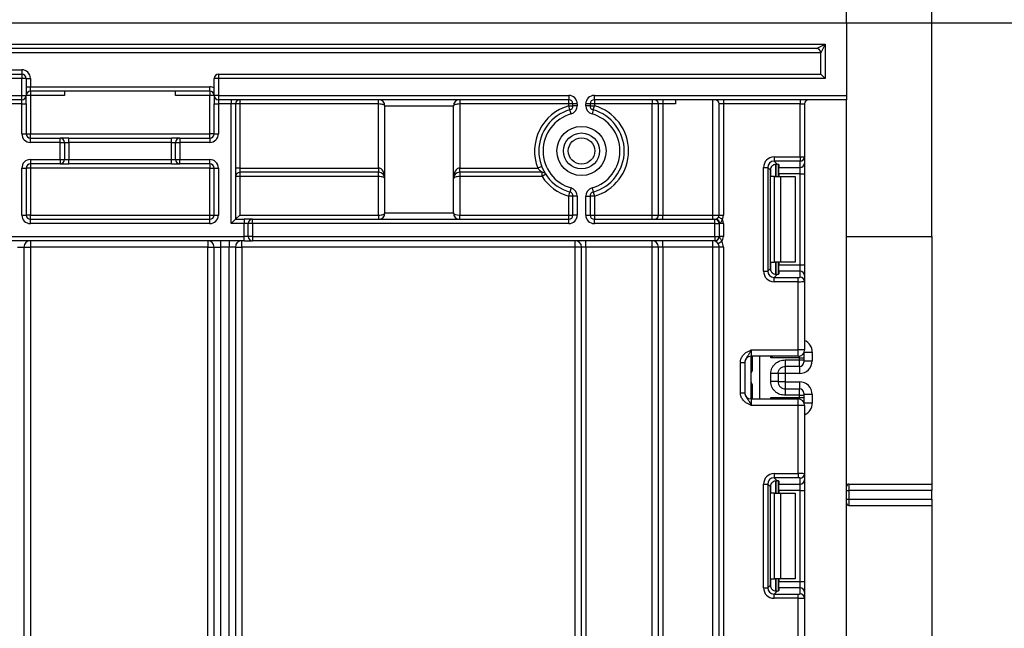
# Model space of a CAD drawing. Units: millimetres. Extents: x -446 to 6636, y -712 to 3696.
# Drawn here: x 1317 to 1547, y 2393 to 2535 of the extents above; entities that cross this region are included whole.
import ezdxf

# ---------------------------------------------------------------- set-up
doc = ezdxf.new("R2010")
doc.units = ezdxf.units.MM
doc.layers.add('FORMAT', color=7, linetype='Continuous')
doc.styles.add('SLDTEXTSTYLE1', font='TXT', dxfattribs={"width": 0.7})
doc.dimstyles.new('SLDDIMSTYLE0', dxfattribs={"dimtxt": 33.930745, "dimasz": 50, "dimexe": 0, "dimexo": 0.0625, "dimgap": 8.482686, "dimtad": 2, "dimdec": 4, "dimlfac": 0.5, "dimrnd": 1e-09, "dimzin": 12, "dimdsep": 46, "dimtxsty": 'SLDTEXTSTYLE1', "dimsah": 1, "dimcen": 0.09, "dimadec": 0, "dimazin": 3, "dimtfac": 1, "dimtdec": 4, "dimtofl": 0, "dimtmove": 0, "dimatfit": 3, "dimfxl": 0, "dimfrac": 2, "dimtolj": 1, "dimtzin": 12, "dimarcsym": 0})

# ---------------------------------------------------------------- blocks, each defined once
blk = doc.blocks.new('_D_2')
at = {"layer": 'FORMAT', "ltscale": 10}
for p, q in [((1510.15, 2534.48), (1597.02, 2534.48)), ((1587.02, 1794.48), (1587.02, 2534.48)), ((1415.15, 1794.48), (1597.02, 1794.48))]:
    blk.add_line(p, q, dxfattribs=at)
for points in [[(1587.02, 2534.48), (1582.62, 2484.48), (1591.42, 2484.48)], [(1587.02, 1794.48), (1591.42, 1844.48), (1582.62, 1844.48)]]:
    blk.add_solid(points, dxfattribs=at)
at = {"layer": 'FORMAT', "ltscale": 10, "insert": (1543.28, 2201.4), "char_height": 33.931, "attachment_point": 1, "rotation": 90, "style": 'SLDTEXTSTYLE1'}
blk.add_mtext('370', dxfattribs=at)
blk = doc.blocks.new('_D_4')
at = {"layer": 'FORMAT', "ltscale": 10}
for p, q in [((510.15, 2516.48), (510.15, 2591.99)), ((1510.15, 2534.48), (1510.15, 2591.99)), ((510.15, 2581.99), (1510.15, 2581.99))]:
    blk.add_line(p, q, dxfattribs=at)
for points in [[(510.15, 2581.99), (560.15, 2577.59), (560.15, 2586.39)], [(1510.15, 2581.99), (1460.15, 2586.39), (1460.15, 2577.59)]]:
    blk.add_solid(points, dxfattribs=at)
at = {"layer": 'FORMAT', "ltscale": 10, "attachment_point": 1, "style": 'SLDTEXTSTYLE1'}
for s, insert, char_height in [('%%p', (962.47, 2625.73), 33.931), ('500', (899.75, 2625.73), 33.931), ('2', (993.55, 2625.73), 33.93)]:
    blk.add_mtext(s, dxfattribs=dict(at, insert=insert, char_height=char_height))
blk = doc.blocks.new('_D_5')
at = {"layer": 'FORMAT', "ltscale": 10}
for p, q in [((490.15, 2484.48), (490.15, 2644.48)), ((1530.15, 2484.48), (1530.15, 2644.48)), ((490.15, 2634.48), (1530.15, 2634.48))]:
    blk.add_line(p, q, dxfattribs=at)
for points in [[(490.15, 2634.48), (540.15, 2630.08), (540.15, 2638.88)], [(1530.15, 2634.48), (1480.15, 2638.88), (1480.15, 2630.08)]]:
    blk.add_solid(points, dxfattribs=at)
at = {"layer": 'FORMAT', "ltscale": 10, "insert": (948.54, 2678.22), "char_height": 33.931, "attachment_point": 1, "style": 'SLDTEXTSTYLE1'}
blk.add_mtext('520', dxfattribs=at)

msp = doc.modelspace()

# ---------------------------------------------------------------- linework, layer by layer
at = {"color": 7, "linetype": 'Continuous', "lineweight": 25, "ltscale": 10}
for p, q in [((510.14822, 2534.47789), (1510.14822, 2534.47789)), ((1510.14822, 2534.47789), (1510.14822, 2517.47789)), ((1159.14822, 2529.47789), (1505.14822, 2529.47789)), ((1503.14822, 2528.47789), (1159.14822, 2528.47789)), ((1503.14822, 2528.47789), (1505.14822, 2529.47789)), ((1505.14822, 2529.47789), (1504.14822, 2527.47789)), ((1505.14822, 2529.47789), (1505.14822, 2521.47789)), ((1504.14822, 2527.47789), (1241.94822, 2527.47789)), ((1504.14822, 2522.47789), (1504.14822, 2527.47789)), ((1241.94822, 2523.47789), (1317.14822, 2523.47789)), ((1317.14822, 2523.47789), (1317.14822, 2522.47789)), ((1237.94822, 2522.47789), (1317.14822, 2522.47789)), ((1317.14822, 2521.47789), (1237.94822, 2521.47789)), ((1317.14822, 2522.47789), (1317.14822, 2521.47789)), ((1318.14822, 2521.47789), (1317.14822, 2521.47789)), ((1317.14822, 2517.47789), (1317.14822, 2521.47789)), ((1318.14822, 2521.47789), (1318.14822, 2517.47789)), ((1318.14822, 2521.47789), (1319.14822, 2521.47789)), ((1319.14822, 2521.47789), (1319.14822, 2519.47789)), ((1362.14822, 2517.47789), (1362.14822, 2521.47789)), ((1363.14822, 2521.47789), (1362.14822, 2521.47789)), ((1363.14822, 2522.47789), (1363.14822, 2521.47789)), ((1363.14822, 2522.47789), (1504.14822, 2522.47789)), ((1363.14822, 2521.47789), (1363.14822, 2517.47789)), ((1505.14822, 2521.47789), (1363.14822, 2521.47789)), ((1504.14822, 2522.47789), (1505.14822, 2521.47789)), ((1318.14822, 2519.47789), (1319.14822, 2519.47789)), ((1319.14822, 2518.47789), (1319.14822, 2519.47789)), ((1319.14822, 2519.47789), (1361.14822, 2519.47789)), ((1361.14822, 2518.47789), (1361.14822, 2519.47789)), ((1237.94822, 2517.47789), (1317.14822, 2517.47789)), ((1317.14822, 2517.47789), (1318.14822, 2517.47789)), ((1317.14822, 2516.47789), (1317.14822, 2517.47789)), ((1318.14822, 2515.47789), (1318.14822, 2517.47789)), ((1319.14822, 2517.47789), (1318.14822, 2517.47789)), ((1361.14822, 2518.47789), (1319.14822, 2518.47789)), ((1319.14822, 2518.47789), (1319.14822, 2517.47789)), ((1327.14822, 2517.47789), (1319.14822, 2517.47789)), ((1319.14822, 2517.47789), (1319.14822, 2508.47789)), ((1327.14822, 2518.47789), (1327.14822, 2517.47789)), ((1353.14822, 2517.47789), (1353.14822, 2518.47789)), ((1361.14822, 2517.47789), (1353.14822, 2517.47789)), ((1361.14822, 2518.47789), (1361.14822, 2517.47789)), ((1362.14822, 2517.47789), (1361.14822, 2517.47789)), ((1361.14822, 2508.47789), (1361.14822, 2517.47789)), ((1363.14822, 2517.47789), (1362.14822, 2517.47789)), ((1362.14822, 2517.47789), (1362.14822, 2515.47789)), ((1363.14822, 2517.47789), (1445.14822, 2517.47789)), ((1363.14822, 2517.47789), (1363.14822, 2516.47789)), ((1445.14822, 2517.47789), (1445.14822, 2516.47789)), ((1451.14822, 2517.47789), (1510.14822, 2517.47789)), ((1451.14822, 2516.47789), (1451.14822, 2517.47789)), ((1510.14822, 2517.47789), (1510.14822, 2516.47789)), ((1317.14822, 2516.47789), (1237.94822, 2516.47789)), ((1317.14822, 2515.47789), (1314.14822, 2515.47789)), ((1317.14822, 2515.47789), (1317.14822, 2516.47789)), ((1317.14822, 2515.47789), (1318.14822, 2515.47789)), ((1317.14822, 2508.47789), (1317.14822, 2515.47789)), ((1318.14822, 2515.47789), (1318.14822, 2508.47789)), ((1362.14822, 2515.47789), (1363.14822, 2515.47789)), ((1362.14822, 2508.47789), (1362.14822, 2515.47789)), ((1445.14822, 2516.47789), (1363.14822, 2516.47789)), ((1363.14822, 2516.47789), (1363.14822, 2515.47789)), ((1366.14822, 2515.47789), (1363.14822, 2515.47789)), ((1363.14822, 2515.47789), (1363.14822, 2508.47789)), ((1366.14822, 2516.47789), (1366.14822, 2515.47789)), ((1367.14822, 2515.47789), (1366.14822, 2515.47789)), ((1366.14822, 2487.47789), (1366.14822, 2515.47789)), ((1367.14822, 2515.47789), (1367.14822, 2488.47789)), ((1368.14822, 2515.47789), (1367.14822, 2515.47789)), ((1368.14822, 2516.47789), (1368.14822, 2515.47789)), ((1368.14822, 2515.47789), (1368.14822, 2500.47789)), ((1400.64822, 2515.47789), (1368.14822, 2515.47789)), ((1400.64822, 2515.47789), (1400.64822, 2516.47789)), ((1400.64822, 2500.47789), (1400.64822, 2515.47789)), ((1418.14822, 2514.97789), (1402.14822, 2514.97789)), ((1402.14822, 2489.97789), (1402.14822, 2514.97789)), ((1418.14822, 2489.97789), (1418.14822, 2514.97789)), ((1419.64822, 2516.47789), (1419.64822, 2515.47789)), ((1419.64822, 2515.47789), (1419.64822, 2500.47789)), ((1445.14822, 2515.47789), (1419.64822, 2515.47789)), ((1445.14822, 2515.47789), (1445.14822, 2516.47789)), ((1445.14822, 2515.0609), (1445.14822, 2515.47789)), ((1446.14822, 2515.47789), (1445.14822, 2515.47789)), ((1445.42094, 2514.09881), (1445.14822, 2515.0609)), ((1445.14822, 2515.0609), (1446.14822, 2515.0609)), ((1447.14822, 2515.47789), (1446.14822, 2515.47789)), ((1446.14822, 2515.0609), (1446.14822, 2515.47789)), ((1447.14822, 2515.0609), (1446.14822, 2515.0609)), ((1447.14822, 2515.47789), (1447.14822, 2515.0609)), ((1449.14822, 2515.0609), (1449.14822, 2515.47789)), ((1450.14822, 2515.47789), (1449.14822, 2515.47789)), ((1450.14822, 2515.0609), (1449.14822, 2515.0609)), ((1450.14822, 2515.47789), (1450.14822, 2515.0609)), ((1451.14822, 2515.47789), (1450.14822, 2515.47789)), ((1450.14822, 2515.0609), (1451.14822, 2515.0609)), ((1450.87549, 2514.09881), (1451.14822, 2515.0609)), ((1510.14822, 2516.47789), (1451.14822, 2516.47789)), ((1451.14822, 2516.47789), (1451.14822, 2515.47789)), ((1464.64822, 2515.47789), (1451.14822, 2515.47789)), ((1451.14822, 2515.47789), (1451.14822, 2515.0609)), ((1464.64822, 2516.47789), (1464.64822, 2515.47789)), ((1466.14822, 2515.47789), (1464.64822, 2515.47789)), ((1464.64822, 2489.47789), (1464.64822, 2515.47789)), ((1467.14822, 2515.47789), (1466.14822, 2515.47789)), ((1466.14822, 2489.47789), (1466.14822, 2515.47789)), ((1467.14822, 2516.47789), (1467.14822, 2515.47789)), ((1470.14822, 2515.47789), (1467.14822, 2515.47789)), ((1467.14822, 2515.47789), (1467.14822, 2489.47789)), ((1470.14822, 2516.47789), (1470.14822, 2515.47789)), ((1478.84822, 2489.47789), (1478.84822, 2516.47789)), ((1481.34822, 2515.47789), (1480.34822, 2515.47789)), ((1480.34822, 2489.47789), (1480.34822, 2515.47789)), ((1481.34822, 2516.47789), (1481.34822, 2515.47789)), ((1499.34822, 2515.47789), (1481.34822, 2515.47789)), ((1481.34822, 2515.47789), (1481.34822, 2489.47789)), ((1499.34822, 2516.47789), (1499.34822, 2515.47789)), ((1499.34822, 2515.47789), (1500.34822, 2515.47789)), ((1499.34822, 2503.0816), (1499.34822, 2515.47789)), ((1500.34822, 2515.47789), (1500.34822, 2503.0816)), ((1510.14822, 2291.47789), (1510.14822, 2516.47789)), ((1445.69367, 2513.13671), (1445.42094, 2514.09881)), ((1450.87549, 2514.09881), (1450.60276, 2513.13671)), ((1317.14822, 2508.47789), (1318.14822, 2508.47789)), ((1318.14822, 2508.47789), (1319.14822, 2508.47789)), ((1319.14822, 2507.47789), (1319.14822, 2508.47789)), ((1319.14822, 2508.47789), (1361.14822, 2508.47789)), ((1319.14822, 2506.47789), (1319.14822, 2507.47789)), ((1319.14822, 2507.47789), (1326.14822, 2507.47789)), ((1326.14822, 2506.47789), (1326.14822, 2507.47789)), ((1328.14822, 2507.47789), (1326.14822, 2507.47789)), ((1328.14822, 2506.47789), (1328.14822, 2507.47789)), ((1328.14822, 2507.47789), (1352.14822, 2507.47789)), ((1352.14822, 2506.47789), (1352.14822, 2507.47789)), ((1354.14822, 2507.47789), (1352.14822, 2507.47789)), ((1354.14822, 2507.47789), (1354.14822, 2506.47789)), ((1354.14822, 2507.47789), (1361.14822, 2507.47789)), ((1361.14822, 2507.47789), (1361.14822, 2508.47789)), ((1362.14822, 2508.47789), (1361.14822, 2508.47789)), ((1361.14822, 2507.47789), (1361.14822, 2506.47789)), ((1362.14822, 2508.47789), (1363.14822, 2508.47789)), ((1326.14822, 2506.47789), (1319.14822, 2506.47789)), ((1326.14822, 2506.47789), (1327.14822, 2506.47789)), ((1326.14822, 2502.47789), (1326.14822, 2506.47789)), ((1327.14822, 2506.47789), (1327.14822, 2502.47789)), ((1327.14822, 2506.47789), (1328.14822, 2506.47789)), ((1328.14822, 2506.47789), (1328.14822, 2502.47789)), ((1352.14822, 2506.47789), (1328.14822, 2506.47789)), ((1352.14822, 2506.47789), (1353.14822, 2506.47789)), ((1352.14822, 2502.47789), (1352.14822, 2506.47789)), ((1353.14822, 2506.47789), (1354.14822, 2506.47789)), ((1353.14822, 2502.47789), (1353.14822, 2506.47789)), ((1354.14822, 2506.47789), (1354.14822, 2502.47789)), ((1361.14822, 2506.47789), (1354.14822, 2506.47789)), ((1493.22587, 2503.0816), (1499.34822, 2503.0816)), ((1493.22587, 2503.0816), (1493.22587, 2502.08906)), ((1499.34822, 2503.0816), (1499.34822, 2502.08906)), ((1499.34822, 2503.0816), (1500.34822, 2503.0816)), ((1500.34822, 2503.0816), (1500.34822, 2501.63217)), ((1317.14822, 2500.47789), (1318.14822, 2500.47789)), ((1317.14822, 2489.47789), (1317.14822, 2500.47789)), ((1318.14822, 2500.47789), (1318.14822, 2489.47789)), ((1319.14822, 2500.47789), (1318.14822, 2500.47789)), ((1319.14822, 2502.47789), (1326.14822, 2502.47789)), ((1319.14822, 2502.47789), (1319.14822, 2501.47789)), ((1326.14822, 2501.47789), (1319.14822, 2501.47789)), ((1319.14822, 2501.47789), (1319.14822, 2500.47789)), ((1361.14822, 2500.47789), (1319.14822, 2500.47789)), ((1319.14822, 2500.47789), (1319.14822, 2489.47789)), ((1326.14822, 2502.47789), (1326.14822, 2501.47789)), ((1326.14822, 2502.47789), (1327.14822, 2502.47789)), ((1326.14822, 2501.47789), (1328.14822, 2501.47789)), ((1327.14822, 2502.47789), (1328.14822, 2502.47789)), ((1328.14822, 2501.47789), (1328.14822, 2502.47789)), ((1328.14822, 2502.47789), (1352.14822, 2502.47789)), ((1352.14822, 2501.47789), (1328.14822, 2501.47789)), ((1352.14822, 2501.47789), (1352.14822, 2502.47789)), ((1352.14822, 2502.47789), (1353.14822, 2502.47789)), ((1352.14822, 2501.47789), (1354.14822, 2501.47789)), ((1353.14822, 2502.47789), (1354.14822, 2502.47789)), ((1354.14822, 2501.47789), (1354.14822, 2502.47789)), ((1354.14822, 2502.47789), (1361.14822, 2502.47789)), ((1361.14822, 2501.47789), (1354.14822, 2501.47789)), ((1361.14822, 2501.47789), (1361.14822, 2502.47789)), ((1361.14822, 2501.47789), (1361.14822, 2500.47789)), ((1361.14822, 2500.47789), (1362.14822, 2500.47789)), ((1361.14822, 2489.47789), (1361.14822, 2500.47789)), ((1362.14822, 2489.47789), (1362.14822, 2500.47789)), ((1362.14822, 2500.47789), (1363.14822, 2500.47789)), ((1363.14822, 2500.47789), (1363.14822, 2489.47789)), ((1368.14822, 2500.47789), (1367.14822, 2500.47789)), ((1368.14822, 2500.47789), (1368.14822, 2499.47789)), ((1368.14822, 2500.47789), (1400.64822, 2500.47789)), ((1400.64822, 2500.47789), (1400.64822, 2499.47789)), ((1419.64822, 2499.47789), (1419.64822, 2500.47789)), ((1419.64822, 2500.47789), (1437.90127, 2500.47789)), ((1438.83281, 2500.84153), (1437.90127, 2500.47789)), ((1490.74451, 2476.35555), (1490.74451, 2500.60024)), ((1490.74451, 2500.60024), (1491.73705, 2500.60024)), ((1491.73705, 2500.60024), (1491.73705, 2476.35555)), ((1492.36594, 2499.97135), (1491.73705, 2500.60024)), ((1499.34822, 2502.08906), (1493.22587, 2502.08906)), ((1493.22587, 2502.08906), (1493.90868, 2501.40625)), ((1494.14822, 2501.36788), (1494.14822, 2498.47789)), ((1494.34822, 2501.27599), (1494.34822, 2500.63962)), ((1494.34822, 2500.63962), (1499.34822, 2500.63962)), ((1494.34822, 2499.1508), (1494.34822, 2500.63962)), ((1499.34822, 2500.63962), (1499.34822, 2502.08906)), ((1499.34822, 2499.1508), (1499.34822, 2500.63962)), ((1500.34822, 2501.63217), (1500.34822, 2499.1508)), ((1368.14822, 2498.47789), (1367.14822, 2498.47789)), ((1400.64822, 2499.47789), (1368.14822, 2499.47789)), ((1368.14822, 2499.47789), (1368.14822, 2498.47789)), ((1368.14822, 2498.47789), (1368.14822, 2489.47789)), ((1400.64822, 2498.47789), (1368.14822, 2498.47789)), ((1400.64822, 2498.47789), (1400.64822, 2499.47789)), ((1400.64822, 2489.47789), (1400.64822, 2498.47789)), ((1438.92867, 2499.47789), (1419.64822, 2499.47789)), ((1419.64822, 2499.47789), (1419.64822, 2498.47789)), ((1419.64822, 2498.47789), (1419.64822, 2489.47789)), ((1438.92867, 2498.47789), (1419.64822, 2498.47789)), ((1438.92867, 2498.47789), (1438.92867, 2499.47789)), ((1439.76681, 2499.02335), (1438.92867, 2498.47789)), ((1492.36594, 2476.98444), (1492.36594, 2499.97135)), ((1493.31979, 2498.47789), (1492.44405, 2498.47789)), ((1493.31979, 2478.47789), (1493.31979, 2498.47789)), ((1493.31979, 2498.47789), (1494.734, 2498.47789)), ((1499.34822, 2499.1508), (1494.34822, 2499.1508)), ((1494.34822, 2499.1508), (1494.34822, 2498.47789)), ((1494.734, 2498.47789), (1494.734, 2478.47789)), ((1494.734, 2498.47789), (1498.14822, 2498.47789)), ((1498.14822, 2498.47789), (1498.14822, 2478.47789)), ((1499.34822, 2499.1508), (1500.34822, 2499.1508)), ((1499.34822, 2477.80498), (1499.34822, 2499.1508)), ((1500.34822, 2499.1508), (1500.34822, 2477.80498)), ((1445.69367, 2495.81907), (1445.42094, 2494.85698)), ((1450.60276, 2495.81907), (1450.87549, 2494.85698)), ((1445.14822, 2493.89489), (1445.42094, 2494.85698)), ((1446.14822, 2493.89489), (1445.14822, 2493.89489)), ((1445.14822, 2489.47789), (1445.14822, 2493.89489)), ((1446.14822, 2489.47789), (1446.14822, 2493.89489)), ((1447.14822, 2493.89489), (1446.14822, 2493.89489)), ((1447.14822, 2493.89489), (1447.14822, 2489.47789)), ((1449.14822, 2489.47789), (1449.14822, 2493.89489)), ((1449.14822, 2493.89489), (1450.14822, 2493.89489)), ((1450.14822, 2493.89489), (1450.14822, 2489.47789)), ((1451.14822, 2493.89489), (1450.14822, 2493.89489)), ((1450.87549, 2494.85698), (1451.14822, 2493.89489)), ((1451.14822, 2493.89489), (1451.14822, 2489.47789)), ((1317.14822, 2489.47789), (1318.14822, 2489.47789)), ((1319.14822, 2489.47789), (1318.14822, 2489.47789)), ((1319.14822, 2488.47789), (1319.14822, 2489.47789)), ((1319.14822, 2489.47789), (1361.14822, 2489.47789)), ((1361.14822, 2488.47789), (1361.14822, 2489.47789)), ((1361.14822, 2489.47789), (1362.14822, 2489.47789)), ((1362.14822, 2489.47789), (1363.14822, 2489.47789)), ((1368.14822, 2489.47789), (1367.14822, 2488.47789)), ((1368.14822, 2489.47789), (1400.64822, 2489.47789)), ((1400.64822, 2489.47789), (1400.64822, 2488.47789)), ((1402.14822, 2489.97789), (1418.14822, 2489.97789)), ((1419.64822, 2488.47789), (1419.64822, 2489.47789)), ((1419.64822, 2489.47789), (1445.14822, 2489.47789)), ((1445.14822, 2488.47789), (1445.14822, 2489.47789)), ((1445.14822, 2489.47789), (1446.14822, 2489.47789)), ((1447.14822, 2489.47789), (1446.14822, 2489.47789)), ((1449.14822, 2489.47789), (1450.14822, 2489.47789)), ((1450.14822, 2489.47789), (1451.14822, 2489.47789)), ((1451.14822, 2489.47789), (1451.14822, 2488.47789)), ((1451.14822, 2489.47789), (1464.64822, 2489.47789)), ((1464.64822, 2488.47789), (1464.64822, 2489.47789)), ((1464.64822, 2489.47789), (1466.14822, 2489.47789)), ((1466.14822, 2489.47789), (1467.14822, 2489.47789)), ((1467.14822, 2488.47789), (1467.14822, 2489.47789)), ((1467.14822, 2489.47789), (1478.84822, 2489.47789)), ((1478.84822, 2489.47789), (1480.34822, 2489.47789)), ((1478.84822, 2488.47789), (1478.84822, 2489.47789)), ((1481.08027, 2488.47789), (1480.21424, 2488.97789)), ((1480.34822, 2489.47789), (1481.34822, 2489.47789)), ((1319.14822, 2487.47789), (1319.14822, 2488.47789)), ((1319.14822, 2488.47789), (1361.14822, 2488.47789)), ((1361.14822, 2487.47789), (1319.14822, 2487.47789)), ((1361.14822, 2487.47789), (1361.14822, 2488.47789)), ((1367.14822, 2488.47789), (1366.14822, 2487.47789)), ((1369.14822, 2487.47789), (1366.14822, 2487.47789)), ((1367.14822, 2488.47789), (1369.14822, 2488.47789)), ((1369.14822, 2488.47789), (1369.14822, 2487.47789)), ((1371.14822, 2488.47789), (1369.14822, 2488.47789)), ((1369.14822, 2484.47789), (1369.14822, 2487.47789)), ((1370.14822, 2487.47789), (1369.14822, 2487.47789)), ((1370.14822, 2484.47789), (1370.14822, 2487.47789)), ((1371.14822, 2487.47789), (1370.14822, 2487.47789)), ((1371.14822, 2487.47789), (1371.14822, 2488.47789)), ((1371.14822, 2488.47789), (1445.14822, 2488.47789)), ((1371.14822, 2487.47789), (1371.14822, 2484.47789)), ((1445.14822, 2487.47789), (1371.14822, 2487.47789)), ((1445.14822, 2487.47789), (1445.14822, 2488.47789)), ((1451.14822, 2487.47789), (1451.14822, 2488.47789)), ((1451.14822, 2488.47789), (1479.34822, 2488.47789)), ((1479.34822, 2487.47789), (1451.14822, 2487.47789)), ((1479.34822, 2487.47789), (1479.34822, 2488.47789)), ((1479.34822, 2488.47789), (1479.61617, 2488.47789)), ((1479.34822, 2487.47789), (1480.34822, 2487.47789)), ((1479.34822, 2484.47789), (1479.34822, 2487.47789)), ((1480.34822, 2487.47789), (1480.34822, 2484.47789)), ((1480.48219, 2487.47789), (1480.34822, 2487.47789)), ((1481.34822, 2487.47789), (1480.48219, 2487.47789)), ((1481.34822, 2487.47789), (1481.34822, 2484.47789)), ((1311.14822, 2484.47789), (1369.14822, 2484.47789)), ((1370.14822, 2484.47789), (1369.14822, 2484.47789)), ((1369.14822, 2483.47789), (1369.14822, 2484.47789)), ((1371.14822, 2484.47789), (1370.14822, 2484.47789)), ((1371.14822, 2484.47789), (1479.34822, 2484.47789)), ((1371.14822, 2484.47789), (1371.14822, 2483.47789)), ((1479.34822, 2484.47789), (1480.34822, 2484.47789)), ((1479.34822, 2484.47789), (1479.34822, 2483.47789)), ((1480.37244, 2484.47789), (1480.34822, 2484.47789)), ((1481.34822, 2484.47789), (1480.37244, 2484.47789)), ((1510.14822, 2484.47789), (1530.14822, 2484.47789)), ((1530.14822, 2484.47789), (1530.14822, 2426.47789)), ((1369.14822, 2483.47789), (1311.14822, 2483.47789)), ((1316.14822, 2481.97789), (1317.64822, 2481.97789)), ((1317.64822, 2481.97789), (1317.64822, 2254.97789)), ((1317.64822, 2481.97789), (1319.14822, 2481.97789)), ((1319.14822, 2483.47789), (1319.14822, 2481.97789)), ((1360.64822, 2481.97789), (1319.14822, 2481.97789)), ((1319.14822, 2481.97789), (1319.14822, 2254.97789)), ((1360.64822, 2483.47789), (1360.64822, 2481.97789)), ((1360.64822, 2261.25982), (1360.64822, 2481.97789)), ((1360.64822, 2481.97789), (1362.14822, 2481.97789)), ((1362.14822, 2481.97789), (1363.64822, 2481.97789)), ((1362.14822, 2260.16035), (1362.14822, 2481.97789)), ((1363.64822, 2483.47789), (1363.64822, 2481.97789)), ((1365.64822, 2481.97789), (1363.64822, 2481.97789)), ((1363.64822, 2481.97789), (1363.64822, 2258.91886)), ((1365.64822, 2483.47789), (1365.64822, 2481.97789)), ((1367.14822, 2481.97789), (1365.64822, 2481.97789)), ((1365.64822, 2258.91886), (1365.64822, 2481.97789)), ((1367.14822, 2481.97789), (1367.14822, 2260.16035)), ((1367.14822, 2481.97789), (1368.64822, 2481.97789)), ((1368.64822, 2481.97789), (1368.64822, 2483.47789)), ((1368.64822, 2481.97789), (1368.64822, 2261.25982)), ((1446.64822, 2481.97789), (1368.64822, 2481.97789)), ((1369.14822, 2483.47789), (1371.14822, 2483.47789)), ((1479.34822, 2483.47789), (1371.14822, 2483.47789)), ((1446.64822, 2481.97789), (1446.64822, 2483.47789)), ((1448.14822, 2481.97789), (1446.64822, 2481.97789)), ((1446.64822, 2254.97789), (1446.64822, 2481.97789)), ((1449.14822, 2481.97789), (1448.14822, 2481.97789)), ((1448.14822, 2254.97789), (1448.14822, 2481.97789)), ((1449.14822, 2481.97789), (1449.14822, 2483.47789)), ((1464.64822, 2481.97789), (1449.14822, 2481.97789)), ((1449.14822, 2481.97789), (1449.14822, 2254.97789)), ((1464.64822, 2481.97789), (1464.64822, 2483.47789)), ((1466.14822, 2481.97789), (1464.64822, 2481.97789)), ((1464.64822, 2254.97789), (1464.64822, 2481.97789)), ((1467.14822, 2481.97789), (1466.14822, 2481.97789)), ((1466.14822, 2254.97789), (1466.14822, 2481.97789)), ((1467.14822, 2481.97789), (1467.14822, 2483.47789)), ((1478.84822, 2481.97789), (1467.14822, 2481.97789)), ((1467.14822, 2481.97789), (1467.14822, 2254.97789)), ((1478.84822, 2481.97789), (1478.84822, 2483.47789)), ((1480.34822, 2481.97789), (1478.84822, 2481.97789)), ((1478.84822, 2254.97789), (1478.84822, 2481.97789)), ((1479.39666, 2483.47789), (1479.34822, 2483.47789)), ((1480.9675, 2483.30404), (1480.11978, 2482.77358)), ((1480.34822, 1345.97789), (1480.34822, 2481.97789)), ((1481.34822, 2481.97789), (1480.34822, 2481.97789)), ((1481.34822, 2481.97789), (1481.34822, 1345.97789)), ((1492.44405, 2478.47789), (1493.31979, 2478.47789)), ((1494.734, 2478.47789), (1493.31979, 2478.47789)), ((1494.14822, 2478.47789), (1494.14822, 2475.58791)), ((1494.34822, 2478.47789), (1494.34822, 2477.80498)), ((1494.34822, 2477.80498), (1499.34822, 2477.80498)), ((1494.34822, 2476.31616), (1494.34822, 2477.80498)), ((1498.14822, 2478.47789), (1494.734, 2478.47789)), ((1499.34822, 2476.31616), (1499.34822, 2477.80498)), ((1499.34822, 2477.80498), (1500.34822, 2477.80498)), ((1500.34822, 2477.80498), (1500.34822, 2475.32361)), ((1490.74451, 2476.35555), (1491.73705, 2476.35555)), ((1491.73705, 2476.35555), (1492.36594, 2476.98444)), ((1493.90868, 2475.54954), (1493.22587, 2474.86673)), ((1494.34822, 2476.31616), (1494.34822, 2475.67979)), ((1499.34822, 2476.31616), (1494.34822, 2476.31616)), ((1499.34822, 2474.92812), (1499.34822, 2476.31616)), ((1500.34822, 2475.32361), (1500.34822, 2473.93558)), ((1493.22587, 2473.87418), (1493.22587, 2474.86673)), ((1493.22587, 2474.86673), (1498.84822, 2474.86673)), ((1498.84822, 2473.87418), (1493.22587, 2473.87418)), ((1498.84822, 2473.87418), (1498.84822, 2474.86673)), ((1498.84822, 2457.91123), (1498.84822, 2473.87418)), ((1500.34822, 2473.93558), (1500.34822, 2457.91123)), ((1487.84822, 2457.91123), (1487.84822, 2456.41123)), ((1487.84822, 2457.91123), (1498.84822, 2457.91123)), ((1498.84822, 2456.41123), (1498.84822, 2457.91123)), ((1500.34822, 2457.91123), (1498.84822, 2457.91123)), ((1500.14822, 2457.16289), (1500.14822, 2457.05503)), ((1500.14822, 2457.05503), (1500.14822, 2456.05519)), ((1502.14822, 2457.37616), (1502.14822, 2455.37586)), ((1485.34822, 2454.95319), (1486.34822, 2454.95319)), ((1485.34822, 2447.86927), (1485.34822, 2454.95319)), ((1486.34822, 2454.95319), (1486.34822, 2447.86927)), ((1498.84822, 2456.41123), (1487.84822, 2456.41123)), ((1487.84822, 2446.41123), (1487.84822, 2456.41123)), ((1488.14822, 2453.23103), (1488.14822, 2456.41123)), ((1499.14822, 2456.05519), (1492.44405, 2456.05519)), ((1495.84822, 2455.54638), (1499.14822, 2455.54638)), ((1499.14822, 2455.54638), (1499.14822, 2456.05519)), ((1499.14822, 2456.05519), (1500.14822, 2456.05519)), ((1499.14822, 2454.04661), (1499.14822, 2455.54638)), ((1499.14822, 2455.54638), (1500.14822, 2455.54638)), ((1500.14822, 2456.05519), (1500.14822, 2455.54638)), ((1500.14822, 2455.54638), (1500.14822, 2455.04646)), ((1500.14822, 2455.37586), (1502.14822, 2455.37586)), ((1487.85199, 2450.41123), (1487.85199, 2452.41123)), ((1492.44822, 2450.47306), (1492.44822, 2452.34939)), ((1495.84822, 2452.3754), (1494.14822, 2452.3754)), ((1494.14822, 2452.34939), (1494.14822, 2450.47306)), ((1499.14822, 2454.04661), (1495.84822, 2454.04661)), ((1499.14822, 2452.3754), (1495.84822, 2452.3754)), ((1495.84822, 2452.3754), (1495.84822, 2450.44705)), ((1495.84822, 2450.44705), (1494.14822, 2450.44705)), ((1495.84822, 2450.44705), (1499.14822, 2450.44705)), ((1485.34822, 2447.86927), (1486.34822, 2447.86927)), ((1488.14822, 2446.41123), (1488.14822, 2449.59142)), ((1495.84822, 2448.77584), (1495.84822, 2447.27607)), ((1495.84822, 2448.77584), (1499.14822, 2448.77584)), ((1499.14822, 2447.27607), (1499.14822, 2448.77584)), ((1500.14822, 2447.77599), (1500.14822, 2447.27607)), ((1502.14822, 2447.44659), (1500.14822, 2447.44659)), ((1502.14822, 2447.44659), (1502.14822, 2445.44629)), ((1487.84822, 2446.41123), (1487.84822, 2444.91123)), ((1487.84822, 2446.41123), (1498.84822, 2446.41123)), ((1492.44405, 2446.76726), (1499.14822, 2446.76726)), ((1499.14822, 2447.27607), (1495.84822, 2447.27607)), ((1498.84822, 2444.91123), (1498.84822, 2446.41123)), ((1499.14822, 2446.76726), (1499.14822, 2447.27607)), ((1499.14822, 2447.27607), (1500.14822, 2447.27607)), ((1499.14822, 2446.76726), (1500.14822, 2446.76726)), ((1500.14822, 2447.27607), (1500.14822, 2446.76726)), ((1500.14822, 2446.76726), (1500.14822, 2445.76742)), ((1500.14822, 2445.76742), (1500.14822, 2445.65956)), ((1498.84822, 2444.91123), (1487.84822, 2444.91123)), ((1498.84822, 2428.94827), (1498.84822, 2444.91123)), ((1500.34822, 2444.91123), (1498.84822, 2444.91123)), ((1500.34822, 2444.91123), (1500.34822, 2428.88688)), ((1493.22587, 2428.94827), (1498.84822, 2428.94827)), ((1493.22587, 2428.94827), (1493.22587, 2427.95572)), ((1498.84822, 2427.95572), (1493.22587, 2427.95572)), ((1493.22587, 2427.95572), (1493.90868, 2427.27292)), ((1494.14822, 2427.23454), (1494.14822, 2424.34456)), ((1494.34822, 2427.14266), (1494.34822, 2426.50629)), ((1498.84822, 2428.94827), (1498.84822, 2427.95572)), ((1499.34822, 2426.50629), (1499.34822, 2427.89433)), ((1500.34822, 2428.88688), (1500.34822, 2427.49884)), ((1500.34822, 2427.49884), (1500.34822, 2425.01747)), ((1490.74451, 2402.22222), (1490.74451, 2426.4669)), ((1490.74451, 2426.4669), (1491.73705, 2426.4669)), ((1491.73705, 2426.4669), (1491.73705, 2402.22222)), ((1492.36594, 2425.83802), (1491.73705, 2426.4669)), ((1492.36594, 2402.8511), (1492.36594, 2425.83802)), ((1494.34822, 2426.50629), (1499.34822, 2426.50629)), ((1494.34822, 2425.01747), (1494.34822, 2426.50629)), ((1499.34822, 2425.01747), (1494.34822, 2425.01747)), ((1494.34822, 2425.01747), (1494.34822, 2424.34456)), ((1499.34822, 2425.01747), (1499.34822, 2426.50629)), ((1499.34822, 2425.01747), (1500.34822, 2425.01747)), ((1499.34822, 2403.67165), (1499.34822, 2425.01747)), ((1500.34822, 2425.01747), (1500.34822, 2403.67165)), ((1510.14822, 2424.97789), (1510.74822, 2424.97789)), ((1510.74822, 2426.47789), (1530.14822, 2426.47789)), ((1510.74822, 2426.47789), (1510.74822, 2424.97789)), ((1530.14822, 2424.97789), (1510.74822, 2424.97789)), ((1510.74822, 2424.97789), (1510.74822, 2422.97789)), ((1530.14822, 2426.47789), (1530.14822, 2424.97789)), ((1530.14822, 2422.97789), (1530.14822, 2424.97789)), ((1493.31979, 2424.34456), (1492.44405, 2424.34456)), ((1493.31979, 2404.34456), (1493.31979, 2424.34456)), ((1493.31979, 2424.34456), (1494.734, 2424.34456)), ((1494.734, 2424.34456), (1494.734, 2404.34456)), ((1494.734, 2424.34456), (1498.14822, 2424.34456)), ((1498.14822, 2424.34456), (1498.14822, 2404.34456)), ((1510.14822, 2422.97789), (1510.74822, 2422.97789)), ((1510.74822, 2422.97789), (1510.74822, 2421.47789)), ((1510.74822, 2422.97789), (1530.14822, 2422.97789)), ((1530.14822, 2422.97789), (1530.14822, 2421.47789)), ((1510.74822, 2421.47789), (1530.14822, 2421.47789)), ((1530.14822, 2421.47789), (1530.14822, 2376.47789)), ((1492.44405, 2404.34456), (1493.31979, 2404.34456)), ((1494.734, 2404.34456), (1493.31979, 2404.34456)), ((1494.14822, 2404.34456), (1494.14822, 2401.45458)), ((1494.34822, 2404.34456), (1494.34822, 2403.67165)), ((1494.34822, 2403.67165), (1499.34822, 2403.67165)), ((1494.34822, 2402.18283), (1494.34822, 2403.67165)), ((1498.14822, 2404.34456), (1494.734, 2404.34456)), ((1499.34822, 2402.18283), (1499.34822, 2403.67165)), ((1499.34822, 2403.67165), (1500.34822, 2403.67165)), ((1500.34822, 2403.67165), (1500.34822, 2401.19028)), ((1490.74451, 2402.22222), (1491.73705, 2402.22222)), ((1491.73705, 2402.22222), (1492.36594, 2402.8511)), ((1493.90868, 2401.4162), (1493.22587, 2400.7334)), ((1494.34822, 2402.18283), (1494.34822, 2401.54646)), ((1499.34822, 2402.18283), (1494.34822, 2402.18283)), ((1499.34822, 2400.79479), (1499.34822, 2402.18283)), ((1493.22587, 2399.74085), (1493.22587, 2400.7334)), ((1493.22587, 2400.7334), (1498.84822, 2400.7334)), ((1498.84822, 2399.74085), (1493.22587, 2399.74085)), ((1498.84822, 2399.74085), (1498.84822, 2400.7334)), ((1498.84822, 2383.77789), (1498.84822, 2399.74085)), ((1500.34822, 2401.19028), (1500.34822, 2399.80224)), ((1500.34822, 2399.80224), (1500.34822, 2383.77789))]:
    msp.add_line(p, q, dxfattribs=at)
at = {"color": 8, "linetype": 'Continuous', "lineweight": 25, "ltscale": 10}
for p, q in [((1492.44405, 2498.47789), (1492.44405, 2500.44972)), ((1493.64614, 2501.40519), (1493.64614, 2498.47789)), ((1493.6503, 2498.47789), (1493.6503, 2501.40555)), ((1492.44405, 2476.50607), (1492.44405, 2478.47789)), ((1493.64614, 2478.47789), (1493.64614, 2475.54675)), ((1493.6503, 2475.54679), (1493.6503, 2478.47789)), ((1500.14327, 2457.15437), (1500.14822, 2457.05503)), ((1500.24954, 2457.37616), (1502.14822, 2457.37616)), ((1488.14822, 2454.4012), (1487.84822, 2454.4012)), ((1489.82036, 2456.41123), (1489.82036, 2446.41123)), ((1492.44405, 2456.05519), (1492.44405, 2456.41123)), ((1499.14822, 2456.05519), (1499.14822, 2456.44153)), ((1487.85199, 2452.41123), (1487.84822, 2452.41123)), ((1495.84822, 2454.04661), (1495.84822, 2452.3754)), ((1499.14822, 2454.04661), (1499.14822, 2452.3754)), ((1487.84822, 2450.41123), (1487.85199, 2450.41123)), ((1495.84822, 2450.44705), (1495.84822, 2448.77584)), ((1499.14822, 2450.44705), (1499.14822, 2448.77584)), ((1492.44405, 2446.41123), (1492.44405, 2446.76726)), ((1499.14822, 2446.38092), (1499.14822, 2446.76726)), ((1500.14327, 2445.66809), (1500.14822, 2445.76742)), ((1502.14822, 2445.44629), (1500.24954, 2445.44629)), ((1493.64614, 2427.27185), (1493.64614, 2424.34456)), ((1493.6503, 2424.34456), (1493.6503, 2427.27222)), ((1492.44405, 2424.34456), (1492.44405, 2426.31638)), ((1492.44405, 2402.37273), (1492.44405, 2404.34456)), ((1493.64614, 2404.34456), (1493.64614, 2401.41341)), ((1493.6503, 2401.41346), (1493.6503, 2404.34456))]:
    msp.add_line(p, q, dxfattribs=at)
at = {"color": 7, "linetype": 'Continuous', "lineweight": 25, "ltscale": 100}
for radius in [5.75, 4.20966, 3.09782]:
    msp.add_circle((1448.14822, 2504.47789), radius, dxfattribs=at)
for centre, radius, start, end in [((1503.14822, 2527.47789), 1, 0, 90), ((1317.14822, 2521.47789), 2, 0, 90), ((1317.14822, 2521.47789), 1, 0, 90), ((1363.14822, 2521.47789), 1, 90, 180), ((1361.14822, 2517.47789), 2, 60, 90), ((1317.14822, 2517.47789), 1, 270, 0), ((1319.14822, 2517.47789), 1, 90, 180), ((1361.14822, 2517.47789), 1, 0, 90), ((1363.14822, 2517.47789), 1, 180, 270), ((1445.14822, 2515.47789), 2, 0, 90), ((1451.14822, 2515.47789), 2, 90, 180), ((1368.14822, 2515.47789), 1, 90, 180), ((1400.64822, 2514.97789), 1.5, 0, 90), ((1419.64822, 2514.97789), 1.5, 90, 180), ((1448.14822, 2504.47789), 11, 105.8266201, 201.3236863), ((1445.14822, 2515.47789), 1, 0, 90), ((1445.14822, 2515.0609), 1, 285.8266201, 0), ((1445.14822, 2515.0609), 2, 285.8266201, 0), ((1451.14822, 2515.0609), 2, 180, 254.1733799), ((1451.14822, 2515.47789), 1, 90, 180), ((1451.14822, 2515.0609), 1, 180, 254.1733799), ((1448.14822, 2504.47789), 11, 285.8266201, 74.1733799), ((1465.14822, 2515.47789), 1, 0, 90), ((1479.34822, 2515.47789), 1, 0, 90), ((1501.34822, 2515.47789), 1, 90, 180), ((1448.14822, 2504.47789), 10, 105.8266201, 254.1733799), ((1448.14822, 2504.47789), 9, 105.8266201, 254.1733799), ((1448.14822, 2504.47789), 9, 285.8266201, 74.1733799), ((1448.14822, 2504.47789), 10, 285.8266201, 74.1733799), ((1319.14822, 2508.47789), 2, 180, 270), ((1319.14822, 2508.47789), 1, 180, 270), ((1326.14822, 2506.47789), 1, 0, 90), ((1354.14822, 2506.47789), 1, 90, 180), ((1361.14822, 2508.47789), 2, 270, 0), ((1361.14822, 2508.47789), 1, 270, 0), ((1499.35193, 2503.08534), 0.99629, 269.786467, 359.7848634), ((1319.14822, 2500.47789), 2, 90, 180), ((1319.14822, 2500.47789), 1, 90, 180), ((1326.14822, 2502.47789), 1, 270, 0), ((1354.14822, 2502.47789), 1, 180, 270), ((1361.14822, 2500.47789), 2, 0, 90), ((1361.14822, 2500.47789), 1, 0, 90), ((1499.35193, 2501.63591), 0.99629, 269.786467, 359.7848634), ((1368.14822, 2498.47789), 1, 90, 180), ((1400.64822, 2497.97789), 1.5, 0, 90), ((1419.64822, 2497.97789), 1.5, 90, 180), ((1438.92867, 2498.47789), 1, 33.0557312, 90), ((1448.14822, 2504.47789), 11, 213.0557312, 254.1733799), ((1445.14822, 2493.89489), 2, 0, 74.1733799), ((1451.14822, 2493.89489), 2, 105.8266201, 180), ((1445.14822, 2493.89489), 1, 0, 74.1733799), ((1451.14822, 2493.89489), 1, 105.8266201, 180), ((1319.14822, 2489.47789), 2, 180, 270), ((1319.14822, 2489.47789), 1, 180, 270), ((1361.14822, 2489.47789), 2, 270, 0), ((1361.14822, 2489.47789), 1, 270, 0), ((1400.64822, 2489.97789), 1.5, 270, 0), ((1419.64822, 2489.97789), 1.5, 180, 270), ((1445.14822, 2489.47789), 2, 270, 0), ((1445.14822, 2489.47789), 1, 270, 0), ((1451.14822, 2489.47789), 2, 180, 270), ((1451.14822, 2489.47789), 1, 180, 270), ((1465.14822, 2489.47789), 1, 270, 0), ((1479.34822, 2489.47789), 1, 330, 0), ((1479.34822, 2489.47789), 2, 330, 0), ((1371.14822, 2487.47789), 1, 90, 180), ((1479.34822, 2489.47789), 1, 270, 315.3207923), ((1479.34822, 2487.47789), 1, 0, 90), ((1479.544, 2487.54039), 0.94027, 356.188739, 85.5980503), ((1479.34822, 2487.47789), 2, 0, 30), ((1371.14822, 2484.47789), 1, 180, 270), ((1479.34822, 2484.47789), 1, 270, 0), ((1479.3844, 2484.46593), 0.98811, 270.7109039, 0.6936856), ((1479.34822, 2484.47789), 2, 324.0606993, 0), ((1319.14822, 2481.97789), 1.5, 90, 180), ((1360.64822, 2481.97789), 1.5, 0, 90), ((1368.64822, 2481.97789), 1.5, 90, 180), ((1446.64822, 2481.97789), 1.5, 0, 90), ((1464.64822, 2481.97789), 1.5, 0, 90), ((1478.84822, 2481.97789), 1.5, 32.0363864, 90), ((1478.84822, 2481.97789), 1.5, 0, 32.0363864), ((1478.84822, 2481.97789), 2.5, 0, 32.0363864), ((1499.35193, 2475.31987), 0.99629, 0.2151366, 90.213533), ((1499.35193, 2473.93183), 0.99629, 0.2151366, 90.213533), ((1498.84822, 2457.91123), 1.5, 270, 0), ((1487.84822, 2454.91123), 1.5, 90, 180), ((1487.14822, 2454.4012), 1, 314.427004, 0), ((1499.14829, 2455.04654), 0.99992, 269.9956368, 359.9956361), ((1487.84822, 2447.91123), 1.5, 180, 270), ((1487.14869, 2448.4314), 0.99953, 0.0018043, 45.5843609), ((1487.14827, 2448.42304), 0.99994, 0.1853788, 45.5743383), ((1499.14829, 2447.77592), 0.99992, 0.0043639, 90.0043632), ((1498.84822, 2444.91123), 1.5, 0, 90), ((1499.35193, 2428.89062), 0.99629, 269.786467, 359.7848634), ((1499.35193, 2427.50258), 0.99629, 269.786467, 359.7848634), ((1510.74822, 2425.87789), 0.6, 90, 180), ((1510.74822, 2422.07789), 0.6, 180, 270), ((1499.35193, 2401.18654), 0.99629, 0.2151366, 90.213533), ((1499.35193, 2399.7985), 0.99629, 0.2151366, 90.213533)]:
    msp.add_arc(centre, radius, start, end, dxfattribs=at)
at = {"color": 8, "linetype": 'Continuous', "lineweight": 25, "ltscale": 100}
msp.add_arc((1487.14868, 2454.39106), 0.99954, 314.4159572, 359.9978776, dxfattribs=at)
at = {"color": 7, "linetype": 'Continuous', "lineweight": 25, "ltscale": 100}
for centre, major_axis, ratio, start_param, end_param in [((1400.64822, 2514.97789), (1.5, 0), 0.333333333, 0, 1.570796327), ((1419.64822, 2514.97789), (1.5, 0), 0.333333333, 1.570796327, 3.141592654), ((1493.26328, 2500.56283), (1.79422, -1.79422), 0.985256536, 2.363620832, 3.919564476), ((1400.64822, 2497.97789), (0, 2.5), 0.6, 4.71238898, 6.283185307), ((1419.64822, 2497.97789), (0, 2.5), 0.6, 0, 1.570796327), ((1493.26328, 2500.56283), (-1.09754, 1.09754), 0.966399152, 5.505213485, 7.061157129), ((1493.87721, 2499.9489), (1.07653, -1.07653), 0.985256536, 3.097730129, 3.919564476), ((1492.84822, 2501.27599), (1.5, 0), 0.122784561, 0, 0.785584382), ((1400.64822, 2497.97789), (1.5, 0), 0.333333333, 0, 1.570796327), ((1419.64822, 2497.97789), (1.5, 0), 0.333333333, 1.570796327, 3.141592654), ((1400.64822, 2489.97789), (1.5, 0), 0.333333333, 4.71238898, 6.283185307), ((1419.64822, 2489.97789), (1.5, 0), 0.333333333, 3.141592654, 4.71238898), ((1493.26328, 2476.39296), (1.79422, 1.79422), 0.985256536, 2.363620832, 3.919564476), ((1493.26328, 2476.39296), (1.09754, 1.09754), 0.966399152, 2.363620832, 3.919564476), ((1493.87721, 2477.00688), (1.07653, 1.07653), 0.985256536, 2.363620832, 3.185455178), ((1492.84822, 2475.67979), (1.5, 0), 0.122784561, 5.497600925, 6.283185307), ((1498.84822, 2474.92812), (0.5, 0), 0.122784561, 4.71238898, 6.283185307), ((1498.84822, 2473.93558), (1.5, 0), 0.040928187, 4.71238898, 6.283185307), ((1499.14822, 2455.37586), (0, -3.00046), 0.999847695, 0, 1.570796327), ((1499.14822, 2447.44659), (0, -3.00046), 0.999847695, 1.570796327, 3.141592654), ((1493.26328, 2426.42949), (1.79422, -1.79422), 0.985256536, 2.363620832, 3.919564476), ((1493.26328, 2426.42949), (-1.09754, 1.09754), 0.966399152, 5.505213485, 7.061157129), ((1493.87721, 2425.81557), (1.07653, -1.07653), 0.985256536, 3.097730129, 3.919564476), ((1492.84822, 2427.14266), (1.5, 0), 0.122784561, 0, 0.785584382), ((1498.84822, 2428.88688), (1.5, 0), 0.040928187, 0, 1.570796327), ((1498.84822, 2427.89433), (0.5, 0), 0.122784561, 0, 1.570796327), ((1493.26328, 2402.25962), (1.79422, 1.79422), 0.985256536, 2.363620832, 3.919564476), ((1493.26328, 2402.25962), (1.09754, 1.09754), 0.966399152, 2.363620832, 3.919564476), ((1493.87721, 2402.87355), (1.07653, 1.07653), 0.985256536, 2.363620832, 3.185455178), ((1492.84822, 2401.54646), (1.5, 0), 0.122784561, 5.497600925, 6.283185307), ((1498.84822, 2400.79479), (0.5, 0), 0.122784561, 4.71238898, 6.283185307), ((1498.84822, 2399.80224), (1.5, 0), 0.040928187, 4.71238898, 6.283185307)]:
    msp.add_ellipse(centre, major_axis=major_axis, ratio=ratio, start_param=start_param, end_param=end_param, dxfattribs=at)
at = {"color": 8, "linetype": 'Continuous', "lineweight": 25, "ltscale": 100}
for centre, major_axis, ratio, start_param, end_param in [((1499.14822, 2457.37616), (0, -3.00046), 0.999847695, 1.570796327, 2.730075808), ((1487.14822, 2452.41123), (0, 1), 0.984183324, 5.138156409, 5.491911009), ((1487.14822, 2450.41123), (0, 1), 0.984183324, 3.932866952, 4.286621551), ((1499.14822, 2445.44629), (0, -3.00046), 0.999847695, 0.411516846, 1.570796327)]:
    msp.add_ellipse(centre, major_axis=major_axis, ratio=ratio, start_param=start_param, end_param=end_param, dxfattribs=at)
at = {"color": 7, "linetype": 'Continuous', "lineweight": 25, "ltscale": 10}
for points, knots in [([(1438.92867, 2499.47789), (1438.921, 2499.48375), (1438.91167, 2499.49088), (1438.84129, 2499.54587), (1438.71524, 2499.64629), (1438.47321, 2499.85641), (1438.1857, 2500.13434), (1437.99536, 2500.36424), (1437.90127, 2500.47789)], [0, 0, 0, 0, 0.1315664436, 0.1602085954, 0.3320564724, 0.5312914199, 0.7682827135, 1, 1, 1, 1]), ([(1492.84822, 2501.07091), (1492.9448, 2501.1461), (1493.13826, 2501.2967), (1493.47498, 2501.40292), (1493.73474, 2501.42289), (1493.86411, 2501.41051), (1493.90868, 2501.40625)], [0, 0, 0, 0, 0.288958785, 0.578796484, 0.854867544, 1, 1, 1, 1]), ([(1479.61617, 2488.47789), (1479.63457, 2488.48025), (1479.68002, 2488.48606), (1479.81335, 2488.55025), (1479.98635, 2488.68536), (1480.11967, 2488.83139), (1480.19449, 2488.94411), (1480.21126, 2488.9728), (1480.21424, 2488.97789)], [0, 0, 0, 0, 0.175582929, 0.433775911, 0.686386635, 0.925631763, 0.986801666, 1, 1, 1, 1]), ([(1481.08027, 2488.47789), (1481.07119, 2488.43645), (1481.03689, 2488.27985), (1480.93167, 2488.02541), (1480.76163, 2487.75068), (1480.6217, 2487.57897), (1480.52916, 2487.49106), (1480.49584, 2487.48172), (1480.48219, 2487.47789)], [0, 0, 0, 0, 0.09491225, 0.358631003, 0.613133303, 0.856530091, 0.941238372, 1, 1, 1, 1]), ([(1480.37244, 2484.47789), (1480.3745, 2484.47623), (1480.3841, 2484.46853), (1480.42164, 2484.34983), (1480.51376, 2484.15164), (1480.72627, 2483.85265), (1480.89586, 2483.53853), (1480.95083, 2483.3586), (1480.9675, 2483.30404)], [0, 0, 0, 0, 0.01711637, 0.079562143, 0.3251868067, 0.6475090025, 0.8930990854, 1, 1, 1, 1]), ([(1480.11978, 2482.77358), (1480.0931, 2482.81348), (1480.03344, 2482.9027), (1479.90596, 2483.0539), (1479.73323, 2483.22702), (1479.54361, 2483.38004), (1479.43702, 2483.45021), (1479.397, 2483.47495), (1479.39677, 2483.4769), (1479.39666, 2483.47789)], [0, 0, 0, 0, 0.072294502, 0.16163766, 0.341114543, 0.562547882, 0.796861059, 0.896854644, 1, 1, 1, 1]), ([(1493.90868, 2475.54954), (1493.81042, 2475.54269), (1493.61338, 2475.52896), (1493.26079, 2475.61042), (1493.003, 2475.75135), (1492.88068, 2475.85687), (1492.84822, 2475.88488)], [0, 0, 0, 0, 0.306769517, 0.615119103, 0.897857367, 1, 1, 1, 1]), ([(1485.34822, 2454.95319), (1485.37025, 2455.20671), (1485.4177, 2455.75257), (1485.8156, 2456.52882), (1486.4178, 2457.14859), (1487.09211, 2457.56646), (1487.53124, 2457.76899), (1487.7702, 2457.87633), (1487.80745, 2457.89299), (1487.84391, 2457.9093), (1487.84822, 2457.91123)], [0, 0, 0, 0, 0.183987951, 0.396134741, 0.618944923, 0.805852047, 0.970289049, 0.970919424, 0.996567948, 1, 1, 1, 1]), ([(1487.84822, 2457.91123), (1487.84662, 2457.90766), (1487.82478, 2457.85881), (1487.68713, 2457.55112), (1487.4401, 2457.02453), (1487.04588, 2456.469), (1486.65223, 2455.97848), (1486.39217, 2455.45729), (1486.36188, 2455.10987), (1486.34822, 2454.95319)], [0, 0, 0, 0, 0.0033256607, 0.0455241664, 0.2868498564, 0.5041433217, 0.7031136322, 0.8661107104, 1, 1, 1, 1]), ([(1492.44822, 2452.34939), (1492.46006, 2452.57011), (1492.48326, 2453.00252), (1492.68782, 2453.6207), (1493.02037, 2454.1819), (1493.61008, 2454.81293), (1494.54823, 2455.42605), (1495.41283, 2455.50608), (1495.84822, 2455.54638)], [0, 0, 0, 0, 0.127691908, 0.250153501, 0.37329111, 0.502918693, 0.749683713, 1, 1, 1, 1]), ([(1487.85199, 2452.41123), (1487.85261, 2452.41366), (1487.88788, 2452.5535), (1487.9669, 2452.69006), (1488.04453, 2452.82425)], [0, 0, 0, 0, 0.0174105336, 1, 1, 1, 1]), ([(1488.04453, 2452.82425), (1488.06301, 2452.85489), (1488.09997, 2452.91619), (1488.13671, 2453.05161), (1488.14761, 2453.16017), (1488.14813, 2453.2205), (1488.14822, 2453.23103)], [0, 0, 0, 0, 0.309100695, 0.618333109, 0.933324696, 1, 1, 1, 1]), ([(1494.14822, 2452.34939), (1494.16824, 2452.54986), (1494.19974, 2452.8653), (1494.39893, 2453.2591), (1494.62603, 2453.55111), (1494.9187, 2453.78603), (1495.32437, 2453.99399), (1495.64628, 2454.02633), (1495.84822, 2454.04661)], [0, 0, 0, 0, 0.224089739, 0.352604382, 0.491953964, 0.640034579, 0.774184727, 1, 1, 1, 1]), ([(1488.04453, 2449.99821), (1487.9669, 2450.13239), (1487.88788, 2450.26895), (1487.85261, 2450.40879), (1487.85199, 2450.41123)], [0, 0, 0, 0, 0.982589466, 1, 1, 1, 1]), ([(1488.14822, 2449.59142), (1488.14553, 2449.65096), (1488.14059, 2449.76029), (1488.10008, 2449.90562), (1488.06296, 2449.96748), (1488.04453, 2449.99821)], [0, 0, 0, 0, 0.375800048, 0.690039124, 1, 1, 1, 1]), ([(1495.84822, 2447.27607), (1495.41302, 2447.31642), (1494.54848, 2447.39659), (1493.61036, 2448.00943), (1493.02031, 2448.64018), (1492.68777, 2449.20131), (1492.48324, 2449.81964), (1492.46005, 2450.25221), (1492.44822, 2450.47306)], [0, 0, 0, 0, 0.250211757, 0.497063764, 0.626636252, 0.749751869, 0.872235887, 1, 1, 1, 1]), ([(1494.14822, 2450.47306), (1494.16824, 2450.27259), (1494.19974, 2449.95715), (1494.39893, 2449.56336), (1494.62603, 2449.27134), (1494.9187, 2449.03642), (1495.32437, 2448.82846), (1495.64628, 2448.79613), (1495.84822, 2448.77584)], [0, 0, 0, 0, 0.2240885143, 0.3526034627, 0.4919539608, 0.6400358966, 0.774186484, 1, 1, 1, 1]), ([(1487.84822, 2444.91123), (1487.84391, 2444.91315), (1487.80745, 2444.92946), (1487.7702, 2444.94612), (1487.53124, 2445.05346), (1487.09211, 2445.25599), (1486.4178, 2445.67387), (1485.8156, 2446.29364), (1485.4177, 2447.06988), (1485.37025, 2447.61574), (1485.34822, 2447.86927)], [0, 0, 0, 0, 0.003432052, 0.029080576, 0.029710951, 0.194147953, 0.381055077, 0.603865259, 0.816012049, 1, 1, 1, 1]), ([(1486.34822, 2447.86927), (1486.36188, 2447.71259), (1486.39217, 2447.36516), (1486.65223, 2446.84397), (1487.04588, 2446.35345), (1487.4401, 2445.79792), (1487.68713, 2445.27133), (1487.82478, 2444.96364), (1487.84662, 2444.91479), (1487.84822, 2444.91123)], [0, 0, 0, 0, 0.13388929, 0.296886368, 0.495856678, 0.713150144, 0.954475834, 0.996674339, 1, 1, 1, 1]), ([(1492.84822, 2426.93758), (1492.9448, 2427.01276), (1493.13826, 2427.16336), (1493.47498, 2427.26959), (1493.73474, 2427.28956), (1493.86411, 2427.27718), (1493.90868, 2427.27292)], [0, 0, 0, 0, 0.288958785, 0.578796484, 0.854867544, 1, 1, 1, 1]), ([(1493.90868, 2401.4162), (1493.81042, 2401.40935), (1493.61338, 2401.39562), (1493.26079, 2401.47709), (1493.003, 2401.61801), (1492.88068, 2401.72354), (1492.84822, 2401.75154)], [0, 0, 0, 0, 0.306769517, 0.615119103, 0.897857367, 1, 1, 1, 1])]:
    msp.add_open_spline(points, degree=3, knots=knots, dxfattribs=at)
at = {"color": 8, "linetype": 'Continuous', "lineweight": 25, "ltscale": 10}
for points, knots in [([(1492.44405, 2456.05519), (1492.44672, 2456.05965), (1492.51796, 2456.17891), (1492.58844, 2456.29728), (1492.65629, 2456.41123)], [0, 0, 0, 0, 0.037387442, 1, 1, 1, 1]), ([(1492.94966, 2456.41123), (1492.78572, 2456.29566), (1492.61779, 2456.17728), (1492.44808, 2456.05802), (1492.44405, 2456.05519)], [0, 0, 0, 0, 0.9762658357, 1, 1, 1, 1]), ([(1492.65629, 2446.41123), (1492.58844, 2446.52517), (1492.51796, 2446.64354), (1492.44672, 2446.76281), (1492.44405, 2446.76726)], [0, 0, 0, 0, 0.962612558, 1, 1, 1, 1]), ([(1492.44405, 2446.76726), (1492.44808, 2446.76443), (1492.61779, 2446.64518), (1492.78572, 2446.5268), (1492.94966, 2446.41123)], [0, 0, 0, 0, 0.023734164, 1, 1, 1, 1])]:
    msp.add_open_spline(points, degree=3, knots=knots, dxfattribs=at)
at = {"color": 7, "linetype": 'Continuous', "lineweight": 25, "ltscale": 10}
for points in [[(1495.84822, 2455.54638), (1495.84822, 2455.34764), (1495.84822, 2454.95016), (1495.84822, 2454.45088), (1495.84822, 2454.10538), (1495.84822, 2454.0662), (1495.84822, 2454.04661)], [(1494.14822, 2452.34939), (1494.12266, 2452.34939), (1494.07156, 2452.34939), (1493.67843, 2452.34939), (1493.11651, 2452.34939), (1492.67098, 2452.34939), (1492.44822, 2452.34939)], [(1494.14822, 2450.47306), (1494.12266, 2450.47306), (1494.07156, 2450.47306), (1493.67843, 2450.47306), (1493.11651, 2450.47306), (1492.67098, 2450.47306), (1492.44822, 2450.47306)]]:
    msp.add_open_spline(points, degree=3, dxfattribs=at)

# ---------------------------------------------------------------- dimensions: what is measured, and where the dimension line sits
at = {"layer": 'FORMAT', "ltscale": 10}
dim = msp.add_linear_dim(base=(1530.14822, 2634.47789), p1=(490.14822, 2484.47789), p2=(1530.14822, 2484.47789), dimstyle='SLDDIMSTYLE0', dxfattribs=at)
dim.commit()
dim.dimension.update_dxf_attribs({"geometry": '_D_5', "text_midpoint": (979.89883, 2634.47789), "dimtype": 160})
dim = msp.add_linear_dim(base=(1510.14822, 2581.99356), p1=(510.14822, 2516.47789), p2=(1510.14822, 2534.47789), text='<>%%p2', dimstyle='SLDDIMSTYLE0', dxfattribs=at)
dim.commit()
dim.dimension.update_dxf_attribs({"geometry": '_D_4', "text_midpoint": (957.50837, 2581.99356), "dimtype": 160})
dim = msp.add_linear_dim(base=(1587.01616, 2534.47789), p1=(1415.14822, 1794.47789), p2=(1510.14822, 2534.47789), angle=90, dimstyle='SLDDIMSTYLE0', dxfattribs=at)
dim.commit()
dim.dimension.update_dxf_attribs({"geometry": '_D_2', "text_midpoint": (1587.01616, 2232.76657), "dimtype": 160})

doc.saveas('drawing.dxf')
